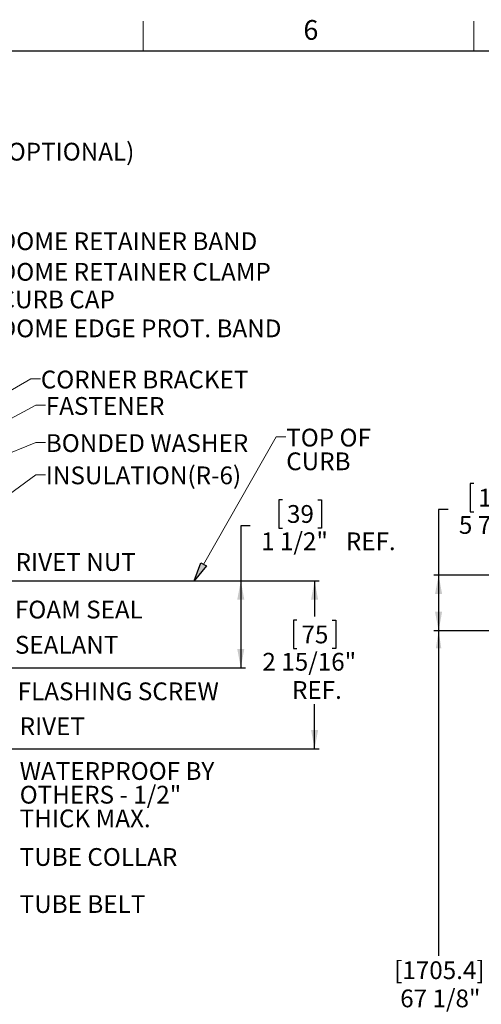
# Model space of a CAD drawing. Units: inches. Extents: x 0 to 154, y 0 to 99.
# Drawn here: x 35 to 60, y 47 to 99 of the extents above; entities that cross this region are included whole.
import ezdxf

# ---------------------------------------------------------------- set-up
doc = ezdxf.new("R2010")
doc.units = ezdxf.units.IN
doc.header["$MEASUREMENT"] = 0
doc.layers.add('SLD-0', color=7, linetype='Continuous')
doc.styles.add('SLDTEXTSTYLE0', font='TXT', dxfattribs={"width": 0.75})
doc.dimstyles.new('SLDDIMSTYLE0', dxfattribs={"dimtxt": 0.9375, "dimasz": 0.5, "dimexe": 0, "dimexo": 0.0625, "dimgap": 0.234375, "dimtad": 1, "dimdec": 0, "dimrnd": 1e-09, "dimzin": 12, "dimdsep": 46, "dimtxsty": 'SLDTEXTSTYLE0', "dimblk1": 'NONE', "dimblk2": 'NONE', "dimsah": 1, "dimcen": 0, "dimadec": 0, "dimazin": 3, "dimtfac": 1, "dimtmove": 0, "dimatfit": 3, "dimldrblk": 'NONE', "dimfxl": 0, "dimfrac": 2, "dimtolj": 1, "dimtzin": 12, "dimarcsym": 0})
doc.dimstyles.new('SLDDIMSTYLE1', dxfattribs={"dimtxt": 0.9375, "dimasz": 0.5, "dimexe": 0, "dimexo": 0.0625, "dimgap": 0.234375, "dimtad": 0, "dimtih": 1, "dimtoh": 1, "dimdec": 0, "dimrnd": 1e-09, "dimzin": 12, "dimdsep": 46, "dimtxsty": 'SLDTEXTSTYLE0', "dimblk1": 'NONE', "dimblk2": 'NONE', "dimsah": 1, "dimcen": 0.09, "dimadec": 0, "dimazin": 3, "dimtfac": 1, "dimtofl": 0, "dimtmove": 0, "dimatfit": 3, "dimldrblk": 'NONE', "dimfxl": 0, "dimfrac": 2, "dimtolj": 1, "dimtzin": 12, "dimarcsym": 0})
doc.dimstyles.new('SLDDIMSTYLE3', dxfattribs={"dimtxt": 0.9375, "dimasz": 0.5, "dimexe": 0, "dimexo": 0.0625, "dimgap": 0.234375, "dimtad": 0, "dimtih": 1, "dimtoh": 1, "dimdec": 0, "dimrnd": 1e-09, "dimzin": 12, "dimdsep": 46, "dimtxsty": 'SLDTEXTSTYLE0', "dimsah": 1, "dimcen": 0.09, "dimadec": 0, "dimazin": 3, "dimtfac": 1, "dimtofl": 0, "dimtmove": 0, "dimatfit": 3, "dimfxl": 0, "dimfrac": 2, "dimtolj": 1, "dimtzin": 12, "dimarcsym": 0})

# ---------------------------------------------------------------- blocks, each defined once
blk = doc.blocks.new('SW_NOTE_0_24')
at = {"layer": 'SLD-0', "color": 0, "insert": (0, 1.209), "char_height": 0.9375, "attachment_point": 1, "style": 'SLDTEXTSTYLE0'}
blk.add_mtext('WATERPROOF BY', dxfattribs=at)
blk = doc.blocks.new('SW_NOTE_0_25')
at = {"layer": 'SLD-0', "color": 0, "insert": (0, 1.209), "char_height": 0.9375, "attachment_point": 1, "style": 'SLDTEXTSTYLE0'}
blk.add_mtext('OTHERS - 1/2"', dxfattribs=at)
blk = doc.blocks.new('SW_NOTE_0_26')
at = {"layer": 'SLD-0', "color": 0, "insert": (0, 1.209), "char_height": 0.9375, "attachment_point": 1, "style": 'SLDTEXTSTYLE0'}
blk.add_mtext('THICK MAX.', dxfattribs=at)
blk = doc.blocks.new('SW_NOTE_10')
at = {"layer": 'SLD-0', "color": 7}
for name, p in [('SW_NOTE_0_24', (0.023, -0.778)), ('SW_NOTE_0_25', (0.023, -2.028)), ('SW_NOTE_0_26', (0.023, -3.278))]:
    blk.add_blockref(name, p, dxfattribs=at)
blk = doc.blocks.new('SW_NOTE_0_22')
at = {"layer": 'SLD-0', "color": 0, "insert": (0, 1.209), "char_height": 0.9375, "attachment_point": 1, "style": 'SLDTEXTSTYLE0'}
blk.add_mtext('TOP OF', dxfattribs=at)
blk = doc.blocks.new('SW_NOTE_0_23')
at = {"layer": 'SLD-0', "color": 0, "insert": (0, 1.209), "char_height": 0.9375, "attachment_point": 1, "style": 'SLDTEXTSTYLE0'}
blk.add_mtext('CURB', dxfattribs=at)
blk = doc.blocks.new('SW_NOTE_9')
at = {"layer": 'SLD-0', "color": 7}
for name, p in [('SW_NOTE_0_22', (0.023, -0.777)), ('SW_NOTE_0_23', (0.023, -2.027))]:
    blk.add_blockref(name, p, dxfattribs=at)
blk = doc.blocks.new('_D')
at = {"layer": 'SLD-0', "color": 7}
for p, q in [((129.118, 91.876), (130.539, 88.781)), ((130.663, 88.591), (130.472, 88.591)), ((130.472, 88.591), (130.472, 87.102)), ((133.216, 88.591), (133.406, 88.591)), ((133.406, 88.591), (133.406, 87.102)), ((130.472, 87.102), (130.663, 87.102)), ((133.406, 87.102), (133.216, 87.102)), ((135.065, 78.926), (133.34, 82.682))]:
    blk.add_line(p, q, dxfattribs=at)
for points in [[(129.118, 91.876), (129.364, 90.889), (129.705, 91.046)], [(135.065, 78.926), (134.818, 79.913), (134.477, 79.757)]]:
    blk.add_solid(points, dxfattribs=at)
at = {"layer": 'SLD-0', "color": 7, "char_height": 0.9375, "attachment_point": 1, "style": 'SLDTEXTSTYLE0'}
for s, insert in [('724', (130.9, 88.31)), ('%%c', (128.358, 86.87)), ('28 1/2"', (130.241, 86.87)), ('DAYLIGHT OPENING', (125.939, 85.38)), ('(TUBE I.D.)', (128.984, 83.891))]:
    blk.add_mtext(s, dxfattribs=dict(at, insert=insert))
blk = doc.blocks.new('_None')
blk = doc.blocks.new('_D_6')
at = {"layer": 'SLD-0', "color": 7}
for p, q in [((59.114, 74.36), (58.924, 74.36)), ((58.924, 74.36), (58.924, 72.87)), ((61.667, 74.36), (61.857, 74.36)), ((61.857, 74.36), (61.857, 72.87)), ((57.761, 72.99), (57.261, 72.99)), ((57.261, 72.99), (57.261, 69.526)), ((58.924, 72.87), (59.114, 72.87)), ((61.857, 72.87), (61.667, 72.87)), ((78.486, 69.526), (57.011, 69.526)), ((57.261, 69.526), (57.261, 66.595)), ((69.502, 66.595), (57.011, 66.595))]:
    blk.add_line(p, q, dxfattribs=at)
for points in [[(57.261, 69.526), (57.073, 68.526), (57.448, 68.526)], [(57.261, 66.595), (57.448, 67.595), (57.073, 67.595)]]:
    blk.add_solid(points, dxfattribs=at)
at = {"layer": 'SLD-0', "color": 7, "char_height": 0.9375, "attachment_point": 1, "style": 'SLDTEXTSTYLE0'}
for s, insert in [('149', (59.351, 74.079)), ('5 7/8"', (58.331, 72.639))]:
    blk.add_mtext(s, dxfattribs=dict(at, insert=insert))
blk = doc.blocks.new('_D_9')
at = {"layer": 'SLD-0', "color": 7}
for p, q in [((69.577, 66.595), (57.136, 66.595)), ((57.261, 66.595), (57.261, 49.438)), ((57.261, 29.039), (57.261, 46.462)), ((69.327, 29.039), (57.136, 29.039))]:
    blk.add_line(p, q, dxfattribs=at)
for points in [[(57.261, 66.595), (57.117, 65.658), (57.405, 65.658)], [(57.261, 29.039), (57.405, 29.977), (57.117, 29.977)]]:
    blk.add_solid(points, dxfattribs=at)
at = {"layer": 'SLD-0', "color": 7, "char_height": 0.9375, "attachment_point": 1, "style": 'SLDTEXTSTYLE0'}
for s, insert in [('[1705.4]', (54.917, 49.158)), ('67 1/8"', (55.235, 47.67))]:
    blk.add_mtext(s, dxfattribs=dict(at, insert=insert))
blk = doc.blocks.new('_D_15')
at = {"layer": 'SLD-0', "color": 7}
for p, q in [((29.99, 69.226), (50.971, 69.226)), ((50.721, 69.226), (50.721, 67.335)), ((49.791, 67.145), (49.601, 67.145)), ((49.601, 67.145), (49.601, 65.656)), ((51.651, 67.145), (51.841, 67.145)), ((51.841, 67.145), (51.841, 65.656)), ((49.601, 65.656), (49.791, 65.656)), ((51.841, 65.656), (51.651, 65.656)), ((50.721, 60.361), (50.721, 62.726)), ((32.664, 60.361), (50.971, 60.361))]:
    blk.add_line(p, q, dxfattribs=at)
for points in [[(50.721, 69.226), (50.533, 68.226), (50.908, 68.226)], [(50.721, 60.361), (50.908, 61.361), (50.533, 61.361)]]:
    blk.add_solid(points, dxfattribs=at)
at = {"layer": 'SLD-0', "color": 7, "char_height": 0.9375, "attachment_point": 1, "style": 'SLDTEXTSTYLE0'}
for s, insert in [('75', (50.028, 66.864)), ('2 15/16"', (47.969, 65.424)), ('REF.', (49.531, 63.935))]:
    blk.add_mtext(s, dxfattribs=dict(at, insert=insert))
blk = doc.blocks.new('_D_16')
at = {"layer": 'SLD-0', "color": 7}
for p, q in [((49.028, 73.5), (48.838, 73.5)), ((48.838, 73.5), (48.838, 72.01)), ((50.889, 73.5), (51.079, 73.5)), ((51.079, 73.5), (51.079, 72.01)), ((47.329, 72.13), (46.829, 72.13)), ((46.829, 72.13), (46.829, 69.226)), ((48.838, 72.01), (49.028, 72.01)), ((51.079, 72.01), (50.889, 72.01)), ((29.99, 69.226), (47.079, 69.226)), ((46.829, 69.226), (46.829, 64.636)), ((33.023, 64.636), (47.079, 64.636))]:
    blk.add_line(p, q, dxfattribs=at)
for points in [[(46.829, 69.226), (46.642, 68.226), (47.017, 68.226)], [(46.829, 64.636), (47.017, 65.636), (46.642, 65.636)]]:
    blk.add_solid(points, dxfattribs=at)
at = {"layer": 'SLD-0', "color": 7, "char_height": 0.9375, "attachment_point": 1, "style": 'SLDTEXTSTYLE0'}
for s, insert in [('39', (49.266, 73.219)), ('1 1/2"', (47.9, 71.778)), ('REF.', (52.369, 71.778))]:
    blk.add_mtext(s, dxfattribs=dict(at, insert=insert))

msp = doc.modelspace()

# ---------------------------------------------------------------- hatches: boundary and pattern name
at = {"linetype": 'Continuous'}
msp.add_hatch(color=7, dxfattribs=at).paths.add_polyline_path([(44.727, 70.174), (45.016, 70.009), (44.376, 69.223)], flags=0)

# ---------------------------------------------------------------- linework, layer by layer
at = {"color": 7, "linetype": 'Continuous', "lineweight": 18}
for p, q in [((41.685, 97.171), (41.685, 98.746)), ((59.122, 97.171), (59.122, 98.746))]:
    msp.add_line(p, q, dxfattribs=at)
at = {"color": 7, "linetype": 'Continuous', "lineweight": 25}
msp.add_line((3.435, 97.171), (151.935, 97.171), dxfattribs=at)
at = {"layer": 'SLD-0', "color": 7, "linetype": 'Continuous', "lineweight": 18}
for p, q in [((33.486, 78.559), (35.76, 79.876)), ((35.76, 79.876), (36.26, 79.876)), ((28.145, 74.252), (36.026, 78.483)), ((36.026, 78.483), (36.526, 78.483)), ((28.51, 73.453), (36.026, 76.524)), ((36.026, 76.524), (36.526, 76.524)), ((44.871, 70.092), (48.702, 76.814)), ((48.702, 76.814), (49.202, 76.814)), ((32.197, 72.026), (36.026, 74.822)), ((36.026, 74.822), (36.526, 74.822))]:
    msp.add_line(p, q, dxfattribs=at)
at = {"layer": 'SLD-0'}
for p, q in [((44.376, 69.223), (44.727, 70.174)), ((44.727, 70.174), (45.016, 70.009)), ((45.016, 70.009), (44.376, 69.223))]:
    msp.add_line(p, q, dxfattribs=at)

# ---------------------------------------------------------------- block references
at = {"color": 7, "linetype": 'Continuous'}
for name, p in [('SW_NOTE_9', (49.202, 76.814)), ('SW_NOTE_10', (35.147, 59.233))]:
    msp.add_blockref(name, p, dxfattribs=at)

# ---------------------------------------------------------------- texts
at = {"color": 7, "linetype": 'Continuous', "lineweight": 0, "insert": (50.131, 98.799), "char_height": 1.042, "attachment_point": 1, "style": 'SLDTEXTSTYLE0'}
msp.add_mtext('6', dxfattribs=at)
at = {"layer": 'SLD-0', "color": 7, "char_height": 0.9375, "attachment_point": 1, "style": 'SLDTEXTSTYLE0'}
for s, insert in [('SECURITY WIRE GUARD(OPTIONAL)', (20.312, 92.326)), ('DOME RETAINER BAND', (34.109, 87.604)), ('DOME RETAINER CLAMP', (34.109, 85.989)), ('CURB CAP', (34.109, 84.535)), ('DOME EDGE PROT. BAND', (34.109, 83.007)), ('CORNER BRACKET', (36.283, 80.309)), ('FASTENER', (36.547, 78.915)), ('BONDED WASHER', (36.547, 76.957)), ('INSULATION(R-6)', (36.547, 75.255)), ('RIVET NUT', (34.955, 70.685)), ('FOAM SEAL', (34.918, 68.176)), ('SEALANT', (34.918, 66.318)), ('FLASHING SCREW', (35.063, 63.865)), ('RIVET', (35.168, 62.025)), ('TUBE COLLAR', (35.17, 55.128)), ('TUBE BELT', (35.17, 52.646))]:
    msp.add_mtext(s, dxfattribs=dict(at, insert=insert))

# ---------------------------------------------------------------- dimensions: what is measured, and where the dimension line sits
at = {"layer": 'SLD-0', "color": 7}
dim = msp.add_diameter_dim_2p(p1=(11.967, 7.737), p2=(0, 0), text='%%c28 1/2"\\PDAYLIGHT OPENING\\P(TUBE I.D.)', dimstyle='SLDDIMSTYLE0', dxfattribs=at)
dim.commit()
dim.dimension.update_dxf_attribs({"geometry": '_D', "text_midpoint": (131.939, 85.732), "dimtype": 163})
for base, p1, p2, text, dimstyle, picture, middle in [((57.167, 69.526), (69.627, 66.595), (78.611, 69.526), '5 7/8"', 'SLDDIMSTYLE1', '_D_6', (57.167, 72.99)), ((46.735, 69.226), (32.898, 64.636), (29.865, 69.226), '1 1/2" REF.', 'SLDDIMSTYLE1', '_D_16', (46.735, 72.13)), ((50.721, 69.226), (32.539, 60.361), (29.865, 69.226), '2 15/16"\\PREF.', 'SLDDIMSTYLE1', '_D_15', (50.721, 65.031)), ((57.261, 66.595), (69.377, 29.039), (69.627, 66.595), '[1705.4]\\P67 1/8"', 'SLDDIMSTYLE3', '_D_9', (57.261, 47.95))]:
    dim = msp.add_linear_dim(base=base, p1=p1, p2=p2, angle=90, text=text, dimstyle=dimstyle, dxfattribs=at)
    dim.commit()
    dim.dimension.update_dxf_attribs({"geometry": picture, "text_midpoint": middle, "dimtype": 160})

doc.saveas('drawing.dxf')
